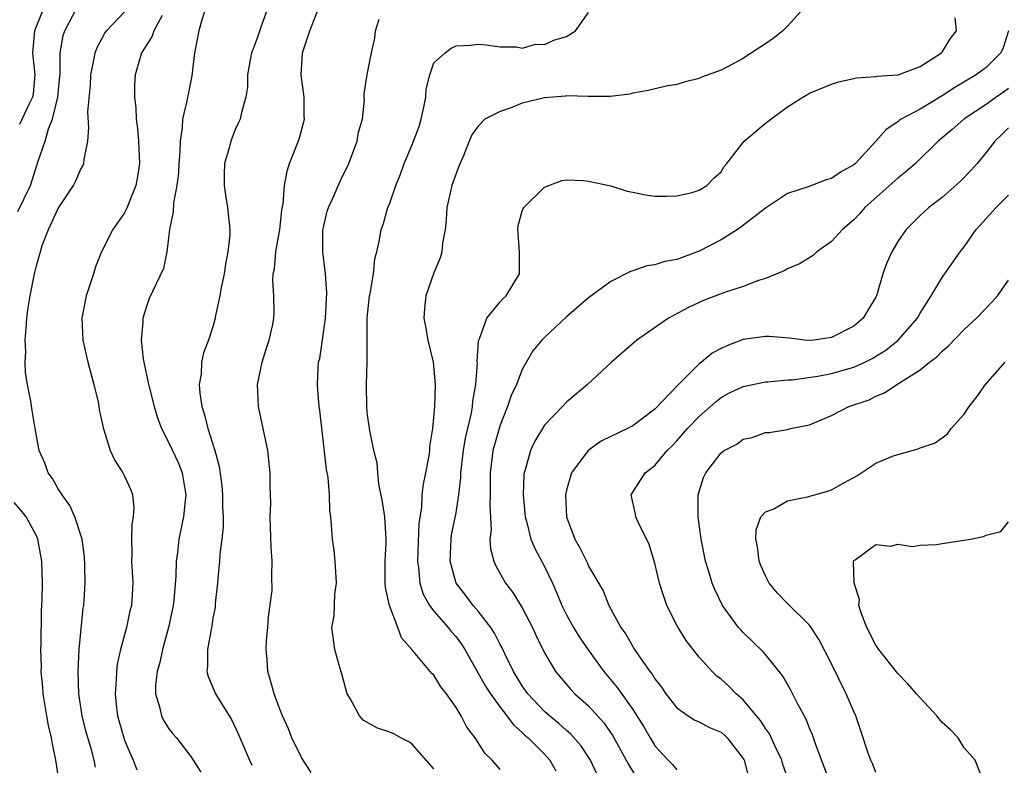
# Model space of a CAD drawing. Units: inches. Extents: x 2568000 to 2571000, y 1515000 to 1518000.
# Drawn here: x 2568916 to 2569005, y 1516053 to 1516120 of the extents above; entities that cross this region are included whole.
import ezdxf

# ---------------------------------------------------------------- set-up
doc = ezdxf.new("R2010")
doc.units = ezdxf.units.IN
doc.header["$MEASUREMENT"] = 0
doc.layers.add('LD25681515_2ft', color=82, linetype='Continuous')

msp = doc.modelspace()

# ---------------------------------------------------------------- linework, layer by layer
at = {"layer": 'LD25681515_2ft'}
for points, elevation in [([(2568915.345, 1516102.656), (2568916.474, 1516105), (2568917.184, 1516107.184), (2568917.817, 1516109), (2568918.126, 1516110.126), (2568918.489, 1516111), (2568918.961, 1516113), (2568919.174, 1516115.174), (2568919.165, 1516117), (2568919.44, 1516118.56), (2568919.583, 1516119), (2568920.647, 1516121)], 9062), ([(2568917.67, 1516121), (2568916.83, 1516119), (2568916.673, 1516117), (2568916.695, 1516116.695), (2568916.886, 1516115), (2568916.712, 1516113.287), (2568916.666, 1516113), (2568916.332, 1516112.332), (2568915.485, 1516110.515)], 9064), ([(2568932.334, 1516121), (2568931.985, 1516119.985), (2568931.713, 1516119), (2568931.317, 1516117), (2568931.072, 1516114.928), (2568930.74, 1516113.26), (2568930.647, 1516112.647), (2568930.253, 1516111), (2568930.221, 1516110.221), (2568930.017, 1516109), (2568929.999, 1516107.999), (2568929.919, 1516107), (2568929.877, 1516106.123), (2568929.74, 1516105), (2568929.415, 1516103.415), (2568929.393, 1516102.607), (2568929.066, 1516101), (2568928.825, 1516099), (2568928.51, 1516097.49), (2568927.225, 1516094.774), (2568927, 1516094.137), (2568926.664, 1516093), (2568926.661, 1516092.662), (2568926.502, 1516091), (2568926.678, 1516089.322), (2568926.727, 1516089), (2568927.147, 1516087.147), (2568927.215, 1516086.785), (2568927.671, 1516085), (2568927.983, 1516083.983), (2568928.33, 1516083), (2568929, 1516081.72), (2568929.866, 1516079.866), (2568930.216, 1516079), (2568930.553, 1516077), (2568930.48, 1516076.48), (2568930.325, 1516075), (2568929.905, 1516073), (2568929.792, 1516071.792), (2568929.676, 1516071), (2568929.646, 1516069.646), (2568929.447, 1516067.447), (2568929.395, 1516067), (2568928.978, 1516065), (2568928.423, 1516063), (2568928.175, 1516061.825), (2568927.945, 1516061), (2568927.803, 1516059.802), (2568927.801, 1516059), (2568928.173, 1516057.828), (2568928.332, 1516057), (2568928.553, 1516056.553), (2568929, 1516055.837), (2568929.37, 1516055.37), (2568929.706, 1516055), (2568931, 1516053.309), (2568931.894, 1516051.894)], 9056), ([(2568937.932, 1516121), (2568937.328, 1516119.328), (2568937, 1516118.324), (2568936.628, 1516117.372), (2568936.499, 1516117), (2568936.362, 1516116.362), (2568936.132, 1516115), (2568936.112, 1516113.889), (2568935.97, 1516113), (2568935.589, 1516111.589), (2568935.458, 1516111), (2568935.3, 1516110.701), (2568935, 1516110.051), (2568934.602, 1516109), (2568934.49, 1516108.49), (2568934.047, 1516107), (2568934.019, 1516105.981), (2568934.017, 1516105), (2568934.123, 1516104.123), (2568934.324, 1516103), (2568934.52, 1516101), (2568934.517, 1516100.517), (2568934.356, 1516099), (2568934.125, 1516097.875), (2568934.018, 1516097), (2568933.751, 1516095.751), (2568933.623, 1516095), (2568933.239, 1516093.239), (2568933.211, 1516093), (2568933, 1516092.201), (2568932.594, 1516091), (2568932.147, 1516089.853), (2568931.957, 1516089), (2568931.921, 1516087.921), (2568931.757, 1516087), (2568931.812, 1516086.188), (2568931.989, 1516085), (2568932.238, 1516084.238), (2568932.53, 1516083), (2568933.16, 1516081), (2568933.563, 1516079.563), (2568933.803, 1516077.803), (2568933.87, 1516077), (2568933.873, 1516075.873), (2568933.914, 1516075), (2568933.91, 1516074.089), (2568933.802, 1516073), (2568933.63, 1516071.63), (2568933.6, 1516071), (2568933.429, 1516069.429), (2568933.415, 1516069), (2568933.211, 1516067.211), (2568933.19, 1516066.811), (2568933, 1516065.84), (2568932.893, 1516065.107), (2568932.825, 1516064.825), (2568932.497, 1516063), (2568932.504, 1516061.496), (2568932.441, 1516061), (2568932.556, 1516060.556), (2568933, 1516059.559), (2568933.23, 1516059), (2568933.563, 1516058.437), (2568934.667, 1516056.667), (2568935.314, 1516055.313), (2568936.293, 1516053), (2568936.524, 1516052.524)], 9054), ([(2568941.886, 1516051.886), (2568941, 1516053.222), (2568940.151, 1516055), (2568939.832, 1516055.832), (2568939.299, 1516057), (2568939, 1516057.748), (2568938.541, 1516059), (2568938.21, 1516060.21), (2568937.97, 1516061), (2568937.92, 1516062.08), (2568937.815, 1516063), (2568937.852, 1516063.852), (2568937.97, 1516065), (2568938.04, 1516065.959), (2568938.344, 1516068.344), (2568938.341, 1516069.66), (2568938.367, 1516071), (2568938.274, 1516072.273), (2568938.19, 1516075), (2568938.234, 1516076.234), (2568938.178, 1516077.822), (2568938.191, 1516079), (2568937.975, 1516081), (2568937.119, 1516085), (2568937.02, 1516087), (2568937.443, 1516089), (2568937.817, 1516090.183), (2568938.098, 1516091), (2568938.418, 1516092.418), (2568938.522, 1516093), (2568938.533, 1516093.467), (2568938.505, 1516095), (2568938.411, 1516096.411), (2568938.459, 1516097), (2568938.556, 1516097.444), (2568938.693, 1516099), (2568939.055, 1516101), (2568939.237, 1516102.763), (2568939.348, 1516103.348), (2568939.464, 1516105), (2568939.701, 1516106.299), (2568939.937, 1516107), (2568940.804, 1516109.196), (2568941.279, 1516111), (2568941.256, 1516111.256), (2568941.256, 1516113), (2568940.998, 1516115), (2568941.097, 1516117), (2568941.76, 1516119), (2568942.551, 1516121)], 9052), ([(2568986.449, 1516121), (2568985, 1516119.404), (2568984.569, 1516119), (2568983.696, 1516118.304), (2568983, 1516117.806), (2568981.758, 1516117), (2568981, 1516116.486), (2568979, 1516115.442), (2568977.215, 1516114.785), (2568977, 1516114.688), (2568975.642, 1516114.358), (2568975, 1516114.136), (2568974.023, 1516113.977), (2568972.395, 1516113.605), (2568971, 1516113.353), (2568970.733, 1516113.267), (2568968.956, 1516113.044), (2568966.962, 1516113.038), (2568965, 1516113.114), (2568964.907, 1516113.093), (2568963, 1516112.941), (2568961, 1516112.44), (2568960.053, 1516112.053), (2568959, 1516111.695), (2568957.606, 1516111), (2568957, 1516110.351), (2568956.425, 1516109.576), (2568956.182, 1516109), (2568955.676, 1516107.676), (2568955.263, 1516106.737), (2568955, 1516106.074), (2568954.627, 1516105), (2568954.181, 1516103), (2568954.113, 1516101.888), (2568954.007, 1516101), (2568953.77, 1516099.769), (2568953.706, 1516099), (2568953.56, 1516098.439), (2568953, 1516097.102), (2568952.279, 1516095), (2568952.144, 1516093.856), (2568952.1, 1516093), (2568952.244, 1516092.244), (2568952.451, 1516091), (2568952.932, 1516089), (2568953, 1516088.341), (2568953.098, 1516087), (2568953.043, 1516085), (2568952.876, 1516083), (2568952.609, 1516081.391), (2568952.599, 1516081), (2568952.538, 1516080.538), (2568952.237, 1516079), (2568952.02, 1516077.98), (2568951.917, 1516077), (2568951.872, 1516075.872), (2568951.637, 1516074.363), (2568951.5, 1516071), (2568951.597, 1516070.403), (2568951.712, 1516069), (2568952.017, 1516068.017), (2568952.602, 1516067), (2568953, 1516066.46), (2568954.288, 1516065), (2568954.603, 1516064.603), (2568955, 1516064.145), (2568955.483, 1516063.483), (2568955.79, 1516063), (2568957.68, 1516059.68), (2568958.124, 1516059), (2568959, 1516057.787), (2568959.609, 1516057), (2568960.191, 1516056.19), (2568961, 1516055.487), (2568961.239, 1516055.239), (2568961.525, 1516055), (2568963, 1516053.521), (2568963.479, 1516053), (2568964.031, 1516052.031)], 9046), ([(2568922.361, 1516052.361), (2568922.235, 1516053), (2568921.968, 1516054.032), (2568921.532, 1516055.532), (2568921.166, 1516057), (2568920.87, 1516059), (2568920.806, 1516061), (2568920.897, 1516063), (2568921.258, 1516066.742), (2568921.297, 1516067), (2568921.422, 1516069), (2568921.412, 1516070.587), (2568921.38, 1516071.38), (2568921.151, 1516073), (2568920.501, 1516075), (2568920.041, 1516076.041), (2568919.346, 1516077), (2568919, 1516077.551), (2568918.485, 1516078.485), (2568918.095, 1516079), (2568917.805, 1516079.805), (2568917.274, 1516081), (2568916.901, 1516083), (2568916.64, 1516084.64), (2568916.525, 1516085.475), (2568916.223, 1516087), (2568916.036, 1516088.036), (2568916.009, 1516089), (2568916.061, 1516089.939), (2568916.009, 1516091), (2568916.08, 1516092.08), (2568916.166, 1516093), (2568916.256, 1516093.744), (2568916.451, 1516095), (2568916.845, 1516097), (2568917, 1516097.619), (2568917.312, 1516098.687), (2568917.384, 1516099), (2568917.553, 1516099.553), (2568918.126, 1516101), (2568919, 1516102.902), (2568920.362, 1516105), (2568920.576, 1516105.424), (2568921, 1516106.414), (2568921.227, 1516106.772), (2568921.319, 1516107), (2568921.338, 1516107.338), (2568921.661, 1516109), (2568921.778, 1516110.222), (2568921.677, 1516111.677), (2568921.918, 1516114.082), (2568921.94, 1516115), (2568922.194, 1516116.194), (2568922.322, 1516117), (2568922.503, 1516117.497), (2568923.217, 1516118.783), (2568923.366, 1516119), (2568925, 1516120.698)], 9060), ([(2568928.387, 1516120.387), (2568927.641, 1516119), (2568927.489, 1516118.511), (2568926.542, 1516117), (2568925.957, 1516115), (2568925.893, 1516114.107), (2568925.891, 1516113), (2568926.017, 1516112.017), (2568926.057, 1516111), (2568926.165, 1516110.165), (2568926.272, 1516109), (2568926.356, 1516107), (2568926.177, 1516105.824), (2568926.021, 1516105), (2568925.351, 1516103.351), (2568925.224, 1516103), (2568925, 1516102.52), (2568923.937, 1516101), (2568922.924, 1516099), (2568922.358, 1516097.642), (2568922.173, 1516097), (2568921.517, 1516095), (2568921.115, 1516093), (2568921.205, 1516091), (2568921.678, 1516089), (2568922.223, 1516087), (2568922.598, 1516085.402), (2568922.673, 1516085), (2568922.703, 1516084.703), (2568923, 1516083.36), (2568923.055, 1516083.055), (2568923.123, 1516082.877), (2568923.689, 1516081), (2568924.115, 1516080.115), (2568924.847, 1516079), (2568925, 1516078.706), (2568925.525, 1516077.525), (2568925.702, 1516077), (2568925.846, 1516075.846), (2568925.775, 1516075), (2568925.659, 1516074.342), (2568925.62, 1516073), (2568925.651, 1516071.651), (2568925.638, 1516071), (2568925.745, 1516069), (2568925.612, 1516067), (2568925.487, 1516066.513), (2568925.16, 1516065), (2568924.633, 1516063), (2568924.337, 1516061.663), (2568924.268, 1516061), (2568924.252, 1516060.252), (2568924.144, 1516059), (2568924.269, 1516057.73), (2568924.359, 1516057), (2568924.926, 1516055), (2568925, 1516054.794), (2568925.528, 1516053.528), (2568925.771, 1516053), (2568926.11, 1516052.11)], 9058), ([(2568959, 1516052.137), (2568958.267, 1516053), (2568957.617, 1516053.617), (2568957, 1516054.588), (2568956.721, 1516055), (2568955.973, 1516055.973), (2568955.457, 1516057), (2568955, 1516057.752), (2568954.136, 1516059), (2568953.637, 1516059.637), (2568953, 1516060.669), (2568952.819, 1516060.819), (2568950.993, 1516063), (2568950.053, 1516064.053), (2568949.731, 1516065), (2568948.983, 1516067), (2568948.624, 1516068.624), (2568948.598, 1516069), (2568948.584, 1516071), (2568948.667, 1516072.667), (2568948.671, 1516073), (2568948.544, 1516075), (2568948.356, 1516076.356), (2568948.015, 1516077.984), (2568947.909, 1516079), (2568947.858, 1516079.858), (2568947.564, 1516081), (2568947.189, 1516082.811), (2568947, 1516084.212), (2568946.928, 1516084.928), (2568946.906, 1516087), (2568946.968, 1516089.032), (2568946.959, 1516093), (2568947.17, 1516095), (2568947.22, 1516095.22), (2568947.525, 1516097), (2568947.655, 1516098.345), (2568947.842, 1516099), (2568948.078, 1516100.078), (2568948.222, 1516101), (2568948.443, 1516101.557), (2568948.837, 1516103), (2568949, 1516103.4), (2568949.56, 1516105), (2568949.985, 1516106.015), (2568950.316, 1516107), (2568951, 1516108.618), (2568951.661, 1516110.339), (2568951.834, 1516111), (2568952.089, 1516112.089), (2568952.267, 1516113), (2568952.285, 1516113.714), (2568952.642, 1516115), (2568953, 1516116.096), (2568954.004, 1516117), (2568954.571, 1516117.43), (2568955, 1516117.649), (2568956.301, 1516117.699), (2568957, 1516117.792), (2568957.722, 1516117.722), (2568959, 1516117.541), (2568960.468, 1516117.532), (2568961, 1516117.427), (2568962.223, 1516117.777), (2568963, 1516117.758), (2568963.861, 1516118.139), (2568965, 1516118.493), (2568965.826, 1516119), (2568967, 1516120.649)], 9048), ([(2568967.739, 1516051.739), (2568967.177, 1516053), (2568966.304, 1516054.304), (2568965.377, 1516055.376), (2568965, 1516055.69), (2568964.308, 1516056.308), (2568963.461, 1516057), (2568963, 1516057.409), (2568961.51, 1516059), (2568961, 1516059.723), (2568960.198, 1516061), (2568959.436, 1516062.564), (2568959.166, 1516063.166), (2568959, 1516063.461), (2568958.489, 1516064.489), (2568958.157, 1516065), (2568957, 1516066.476), (2568956.55, 1516067), (2568955.886, 1516067.886), (2568955.018, 1516069), (2568954.468, 1516071), (2568954.548, 1516073), (2568954.605, 1516073.394), (2568955, 1516075.381), (2568955.265, 1516077), (2568955.427, 1516078.573), (2568955.429, 1516079), (2568955.671, 1516081), (2568955.855, 1516082.145), (2568956.407, 1516084.407), (2568956.501, 1516085), (2568956.535, 1516085.465), (2568956.804, 1516087), (2568956.937, 1516088.937), (2568956.928, 1516089.072), (2568957.05, 1516090.95), (2568957.131, 1516091.131), (2568957.792, 1516093), (2568959, 1516094.476), (2568959.249, 1516094.751), (2568959.525, 1516095), (2568960.733, 1516097), (2568960.753, 1516099), (2568960.639, 1516100.639), (2568960.585, 1516101), (2568960.628, 1516101.372), (2568961, 1516102.662), (2568961.09, 1516102.91), (2568961.148, 1516103), (2568963, 1516104.859), (2568964.565, 1516105.435), (2568965, 1516105.506), (2568966.549, 1516105.452), (2568967, 1516105.381), (2568969, 1516104.977), (2568970.48, 1516104.48), (2568971, 1516104.392), (2568972.155, 1516104.156), (2568973, 1516104.029), (2568974.022, 1516104.022), (2568975, 1516104.057), (2568976.365, 1516104.365), (2568977, 1516104.563), (2568977.703, 1516105), (2568978.335, 1516105.665), (2568979, 1516106.24), (2568979.277, 1516106.723), (2568979.522, 1516107), (2568981.082, 1516109), (2568983, 1516110.643), (2568983.218, 1516110.782), (2568983.486, 1516111), (2568985, 1516112.117), (2568986.385, 1516113), (2568987, 1516113.365), (2568989, 1516114.156), (2568989.629, 1516114.371), (2568991, 1516114.664), (2568991.25, 1516114.75), (2568993, 1516114.869), (2568993.096, 1516114.904), (2568995.014, 1516115), (2568997, 1516115.765), (2568998.933, 1516117), (2568999, 1516117.076), (2568999.744, 1516118.256), (2569000.302, 1516119), (2569000.172, 1516120.171)], 9044), ([(2568953, 1516052.198), (2568951, 1516054.458), (2568950.673, 1516054.673), (2568950.013, 1516055), (2568949.363, 1516055.363), (2568949, 1516055.514), (2568947.89, 1516055.89), (2568946.604, 1516056.604), (2568946.274, 1516057), (2568945.418, 1516058.582), (2568945.151, 1516059), (2568944.689, 1516060.688), (2568944.409, 1516061.59), (2568944.034, 1516063), (2568943.746, 1516065), (2568943.961, 1516066.04), (2568944.021, 1516068.021), (2568944.181, 1516069), (2568944.07, 1516071), (2568943.981, 1516071.98), (2568943.818, 1516073), (2568943.739, 1516074.261), (2568943.666, 1516075), (2568943.574, 1516075.574), (2568943.543, 1516077), (2568943.415, 1516078.585), (2568943.281, 1516079.281), (2568942.662, 1516084.662), (2568942.606, 1516085), (2568942.504, 1516086.504), (2568942.452, 1516087), (2568942.523, 1516088.523), (2568942.566, 1516089), (2568942.658, 1516089.342), (2568943, 1516091.667), (2568943.174, 1516093), (2568943.295, 1516095.295), (2568943.177, 1516097), (2568942.937, 1516099), (2568942.957, 1516100.957), (2568943, 1516101.198), (2568943.34, 1516102.66), (2568943.445, 1516103), (2568943.849, 1516103.849), (2568944.544, 1516105.456), (2568945.311, 1516107), (2568946.06, 1516109), (2568946.168, 1516109.832), (2568946.521, 1516111), (2568946.725, 1516112.725), (2568946.692, 1516113), (2568946.699, 1516113.301), (2568946.943, 1516115), (2568947, 1516115.188), (2568947.349, 1516117), (2568947.658, 1516118.342), (2568947.724, 1516119), (2568948.049, 1516120.049)], 9050), ([(2569005.009, 1516119), (2569004.532, 1516117.468), (2569004.329, 1516117), (2569003, 1516115.675), (2569002.086, 1516115), (2569000.144, 1516113.856), (2568999, 1516113.111), (2568997, 1516111.901), (2568995.3, 1516111), (2568995.122, 1516110.878), (2568995, 1516110.767), (2568993.929, 1516110.071), (2568993.006, 1516109), (2568991.154, 1516107), (2568991, 1516106.867), (2568989.796, 1516106.204), (2568989, 1516105.626), (2568988.498, 1516105.502), (2568986.875, 1516104.875), (2568985, 1516104.277), (2568983, 1516102.946), (2568980.789, 1516101.211), (2568980.479, 1516101), (2568979, 1516100.071), (2568977, 1516099.05), (2568975, 1516098.311), (2568973.893, 1516098.107), (2568973, 1516097.817), (2568972.285, 1516097.715), (2568971, 1516097.283), (2568970.779, 1516097.221), (2568969, 1516096.305), (2568967, 1516094.844), (2568965, 1516093.125), (2568963, 1516091.25), (2568962.758, 1516091), (2568961.967, 1516090.033), (2568961, 1516088.33), (2568960.467, 1516087), (2568959.995, 1516086.005), (2568959.671, 1516085), (2568959, 1516083.314), (2568958.901, 1516083), (2568958.47, 1516081.53), (2568958.342, 1516081), (2568958.087, 1516079), (2568958.081, 1516078.081), (2568958.105, 1516077), (2568958.053, 1516076.052), (2568958.175, 1516073.825), (2568958.071, 1516073), (2568958.112, 1516072.112), (2568958.409, 1516071), (2568958.591, 1516070.591), (2568959.467, 1516069), (2568960.151, 1516068.15), (2568961, 1516066.775), (2568961.919, 1516065), (2568962.255, 1516064.255), (2568963, 1516062.689), (2568964.012, 1516061), (2568965.386, 1516059.387), (2568965.763, 1516059), (2568967, 1516057.902), (2568968.37, 1516056.37), (2568969.18, 1516055.18), (2568970.408, 1516053), (2568970.603, 1516052.603), (2568971.375, 1516051.375)], 9042), ([(2569005, 1516113.786), (2569004.548, 1516113.452), (2569003.899, 1516113), (2569003, 1516112.332), (2569000.979, 1516111), (2568999.922, 1516110.078), (2568998.63, 1516109), (2568996.577, 1516107), (2568995.745, 1516106.255), (2568995, 1516105.66), (2568992.003, 1516103), (2568991.54, 1516102.46), (2568991, 1516101.884), (2568989.992, 1516101), (2568989, 1516099.914), (2568987.67, 1516099), (2568987.329, 1516098.671), (2568986.08, 1516097.92), (2568985, 1516097.442), (2568984.716, 1516097.284), (2568984.04, 1516097), (2568983, 1516096.579), (2568982.391, 1516096.391), (2568981, 1516095.843), (2568979.3, 1516095.299), (2568977.406, 1516094.594), (2568976.03, 1516093.97), (2568974.242, 1516093), (2568971.365, 1516091), (2568969.086, 1516089), (2568966.908, 1516087), (2568965, 1516085.387), (2568964.653, 1516085), (2568963, 1516083.297), (2568962.138, 1516081.862), (2568961.728, 1516081), (2568961.257, 1516079.257), (2568961.168, 1516079), (2568961.146, 1516078.854), (2568961.084, 1516077), (2568961.264, 1516075), (2568961.376, 1516074.623), (2568961.783, 1516073), (2568962.136, 1516072.137), (2568963, 1516070.53), (2568963.721, 1516069), (2568964.116, 1516068.116), (2568964.564, 1516067), (2568965, 1516066.135), (2568965.627, 1516065), (2568966.144, 1516064.144), (2568966.962, 1516062.962), (2568968.385, 1516061), (2568969.578, 1516059.579), (2568971, 1516057.561), (2568971.372, 1516057), (2568971.996, 1516055.996), (2568972.567, 1516055), (2568973, 1516054.293), (2568974.194, 1516053), (2568974.597, 1516052.597), (2568975, 1516052.105)], 9040), ([(2569005, 1516110.222), (2569004.398, 1516109.602), (2569003.765, 1516109), (2569003, 1516107.989), (2569002.159, 1516107), (2569001.624, 1516106.376), (2569000.646, 1516105.354), (2568999, 1516103.909), (2568997.798, 1516103), (2568997, 1516102.268), (2568995.74, 1516101), (2568995, 1516099.926), (2568994.44, 1516099), (2568994.002, 1516097.998), (2568993.64, 1516097), (2568993.062, 1516095), (2568993, 1516094.876), (2568992.279, 1516093.721), (2568991.857, 1516093), (2568991, 1516092.273), (2568989, 1516091.229), (2568987.403, 1516091), (2568987, 1516090.961), (2568986.543, 1516091), (2568985.172, 1516091.172), (2568983.331, 1516091.331), (2568983, 1516091.332), (2568981, 1516091.049), (2568979.504, 1516090.496), (2568979, 1516090.256), (2568978.19, 1516089.81), (2568977.212, 1516089), (2568977, 1516088.843), (2568975.07, 1516086.93), (2568973, 1516084.76), (2568971, 1516083.256), (2568970.521, 1516083), (2568969, 1516082.283), (2568968.144, 1516081.856), (2568966.973, 1516081.027), (2568965.457, 1516079), (2568965, 1516077.411), (2568964.902, 1516077), (2568964.988, 1516075), (2568965.747, 1516073), (2568966.213, 1516072.213), (2568966.865, 1516070.865), (2568967, 1516070.555), (2568968.315, 1516068.315), (2568968.832, 1516067), (2568969.922, 1516065), (2568970.385, 1516064.385), (2568971, 1516063.264), (2568971.162, 1516063), (2568971.49, 1516062.51), (2568972.557, 1516061), (2568972.759, 1516060.758), (2568973, 1516060.351), (2568973.595, 1516059.596), (2568973.995, 1516059), (2568975, 1516057.721), (2568976.028, 1516057), (2568976.621, 1516056.621), (2568977, 1516056.458), (2568977.95, 1516055.95), (2568979, 1516055.51), (2568979.276, 1516055.276), (2568979.559, 1516055), (2568981, 1516053.142), (2568981.051, 1516053.051), (2568981.077, 1516053), (2568981.462, 1516051.462)], 9038), ([(2568985.142, 1516051), (2568984.597, 1516052.597), (2568984.479, 1516053), (2568983.967, 1516054.033), (2568983.361, 1516055.361), (2568983, 1516055.861), (2568982.571, 1516056.571), (2568982.197, 1516057), (2568981, 1516058.456), (2568980.368, 1516059), (2568979.691, 1516059.691), (2568979, 1516060.309), (2568978.605, 1516060.605), (2568978.195, 1516061), (2568977, 1516062.306), (2568976.452, 1516063), (2568975.834, 1516063.833), (2568975.11, 1516065), (2568975, 1516065.206), (2568974.097, 1516067), (2568973.801, 1516067.801), (2568973.433, 1516069), (2568973, 1516070.812), (2568972.496, 1516072.496), (2568971.484, 1516074.516), (2568971.284, 1516075), (2568971.255, 1516075.255), (2568970.862, 1516077), (2568972.115, 1516079), (2568973, 1516079.645), (2568974.109, 1516081), (2568974.561, 1516081.439), (2568975, 1516081.903), (2568975.962, 1516083), (2568977, 1516084.08), (2568978.539, 1516085.46), (2568979, 1516085.806), (2568979.77, 1516086.23), (2568981, 1516086.804), (2568983, 1516087.225), (2568983.227, 1516087.227), (2568985, 1516087.412), (2568985.422, 1516087.422), (2568987.738, 1516087.738), (2568989, 1516087.982), (2568991, 1516088.548), (2568991.992, 1516089), (2568992.661, 1516089.339), (2568993.896, 1516090.104), (2568995.024, 1516091), (2568996.764, 1516093), (2568997, 1516093.431), (2568997.995, 1516095), (2568999, 1516096.658), (2569000.643, 1516099), (2569001, 1516099.458), (2569002.094, 1516101), (2569003.88, 1516103), (2569005, 1516104.123)], 9036), ([(2568988.844, 1516051), (2568987.535, 1516054.465), (2568987.274, 1516055.274), (2568987, 1516055.898), (2568986.697, 1516056.697), (2568985.947, 1516058.052), (2568985.311, 1516059.311), (2568984.58, 1516060.58), (2568984.257, 1516061), (2568983, 1516062.55), (2568982.791, 1516062.791), (2568981, 1516064.544), (2568980.776, 1516064.775), (2568980.585, 1516065), (2568979.112, 1516067), (2568978.42, 1516068.42), (2568978.18, 1516069), (2568977.848, 1516070.152), (2568977.585, 1516071), (2568977.179, 1516073), (2568976.916, 1516075), (2568976.925, 1516077), (2568977.415, 1516078.585), (2568977.6, 1516079), (2568979, 1516080.809), (2568979.275, 1516081), (2568980.417, 1516081.583), (2568981, 1516082.038), (2568981.813, 1516082.187), (2568983, 1516082.63), (2568983.357, 1516082.643), (2568985, 1516082.922), (2568985.276, 1516083), (2568987, 1516083.349), (2568989, 1516084.183), (2568990.559, 1516085), (2568992.387, 1516085.613), (2568993, 1516085.918), (2568993.776, 1516086.224), (2568994.905, 1516087), (2568997, 1516088.321), (2568997.85, 1516089), (2568998.519, 1516089.481), (2568999, 1516090), (2568999.554, 1516090.445), (2569001, 1516091.962), (2569002.128, 1516093), (2569003.54, 1516094.459), (2569004.008, 1516095), (2569005, 1516096.442)], 9034), ([(2568993, 1516051.868), (2568992.69, 1516052.69), (2568992.547, 1516053), (2568992.287, 1516053.713), (2568991.654, 1516055.654), (2568991.181, 1516057), (2568991, 1516057.381), (2568990.33, 1516059), (2568989, 1516061.707), (2568987.872, 1516063.872), (2568987.145, 1516065), (2568987, 1516065.2), (2568985, 1516067.178), (2568984.097, 1516068.097), (2568983.357, 1516069), (2568983, 1516069.681), (2568982.599, 1516070.599), (2568982.452, 1516071), (2568982.285, 1516072.285), (2568982.137, 1516073), (2568982.168, 1516073.832), (2568982.583, 1516075), (2568983, 1516075.456), (2568983.714, 1516075.714), (2568985, 1516076.449), (2568986.811, 1516076.811), (2568988.654, 1516077.346), (2568989, 1516077.462), (2568990.097, 1516078.097), (2568991, 1516078.577), (2568991.293, 1516078.707), (2568993, 1516079.871), (2568994.505, 1516080.504), (2568995, 1516080.666), (2568996.84, 1516081.16), (2568997, 1516081.245), (2568998.321, 1516081.679), (2568999, 1516082.157), (2568999.485, 1516082.515), (2568999.834, 1516083), (2569001, 1516084.294), (2569001.45, 1516085), (2569002.139, 1516085.861), (2569002.922, 1516087), (2569004.696, 1516089)], 9032), ([(2568919.07, 1516051.069), (2568918.778, 1516053), (2568918.47, 1516054.47), (2568918.389, 1516055), (2568918.123, 1516056.123), (2568917.951, 1516057), (2568917.622, 1516059), (2568917.587, 1516059.587), (2568917.455, 1516061), (2568917.464, 1516061.464), (2568917.422, 1516063), (2568917.453, 1516063.453), (2568917.493, 1516066.507), (2568917.545, 1516067.544), (2568917.558, 1516069), (2568917.517, 1516071), (2568917.16, 1516073), (2568917, 1516073.355), (2568916.101, 1516075), (2568915.614, 1516075.614), (2568915, 1516076.32)], 9062), ([(2569002.778, 1516051), (2569002.004, 1516053), (2569001, 1516054.106), (2569000.459, 1516055), (2568999.746, 1516055.746), (2568999, 1516056.405), (2568998.719, 1516056.719), (2568998.515, 1516057), (2568997, 1516058.627), (2568996.697, 1516059), (2568995.908, 1516059.908), (2568995, 1516060.834), (2568993.277, 1516063), (2568993, 1516063.406), (2568992.177, 1516065), (2568991.664, 1516066.336), (2568991.468, 1516067), (2568991.516, 1516067.516), (2568991.055, 1516069), (2568990.981, 1516070.981), (2568990.966, 1516071), (2568991, 1516071.057), (2568991.128, 1516071.128), (2568993, 1516072.518), (2568994.343, 1516072.343), (2568995, 1516072.537), (2568996.322, 1516072.322), (2568997, 1516072.455), (2568998.499, 1516072.499), (2568999, 1516072.596), (2569001, 1516072.894), (2569001.578, 1516073), (2569002.76, 1516073.24), (2569003, 1516073.35), (2569004.308, 1516073.692), (2569005, 1516074.57)], 9030)]:
    msp.add_lwpolyline(points, dxfattribs=dict(at, elevation=elevation))

doc.saveas('drawing.dxf')
